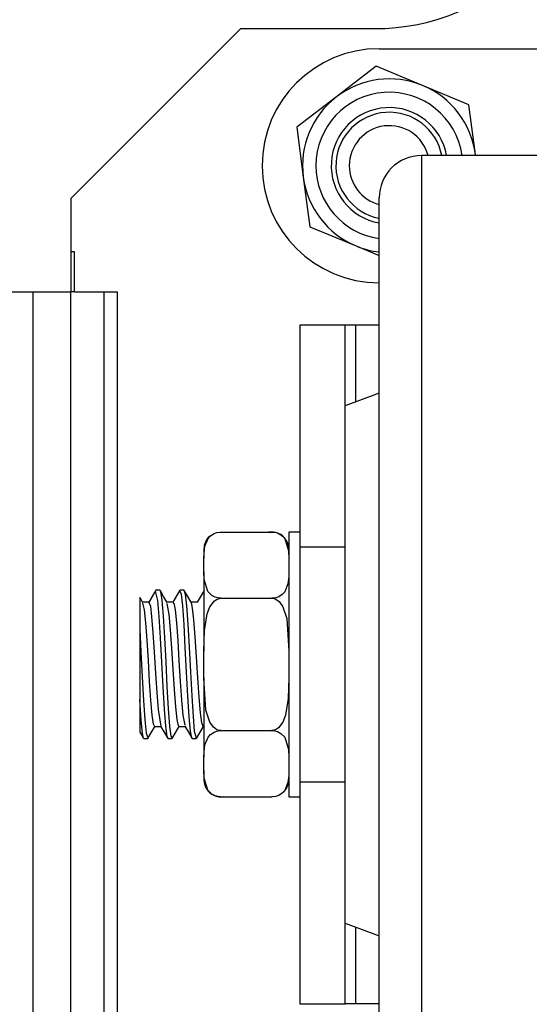
# Model space of a CAD drawing. Units: inches. Extents: x 22 to 297, y 20 to 256.
# Drawn here: x 125 to 126, y 64 to 67 of the extents above; entities that cross this region are included whole.
import ezdxf

# ---------------------------------------------------------------- set-up
doc = ezdxf.new("R2010")
doc.units = ezdxf.units.IN
doc.header["$MEASUREMENT"] = 0
doc.layers.add('TFR-TRI', color=7, linetype='Continuous')

msp = doc.modelspace()

# ---------------------------------------------------------------- linework, layer by layer
at = {"layer": 'TFR-TRI', "color": 18, "linetype": 'Continuous'}
for p, q in [((124.8791, 66.7623), (125.3791, 67.2623)), ((125.3791, 67.2623), (125.7731, 67.2623)), ((125.7871, 67.2032), (127.5971, 67.2032)), ((125.7787, 67.1512), (125.6614, 67.0613)), ((125.9152, 67.0946), (125.7787, 67.1512)), ((126.0516, 67.038), (125.9152, 67.0946)), ((125.6614, 67.0613), (125.5442, 66.9714)), ((126.0709, 66.8915), (126.0516, 67.038)), ((125.5442, 66.9714), (125.5634, 66.8249)), ((127.4741, 66.8882), (125.9121, 66.8882)), ((125.9121, 66.8882), (125.9121, 66.8506)), ((126.0713, 66.8882), (126.0709, 66.8915)), ((125.9121, 66.8506), (125.9121, 66.7397)), ((125.5634, 66.8249), (125.5826, 66.6784)), ((124.8791, 66.4867), (124.8791, 66.7623)), ((125.7871, 66.7288), (125.7871, 66.7632)), ((125.7871, 66.6271), (125.7871, 66.7288)), ((125.9121, 66.7397), (125.9121, 66.561)), ((125.5826, 66.6784), (125.7191, 66.6218)), ((125.7191, 66.6218), (125.7871, 66.5936)), ((125.7871, 66.4633), (125.7871, 66.6271)), ((124.889, 66.6048), (124.8791, 66.6048)), ((124.889, 66.4867), (124.889, 66.6048)), ((125.9121, 66.561), (125.9121, 66.3235)), ((124.6872, 66.4867), (124.8791, 66.4867)), ((124.7676, 23.8572), (124.7676, 66.4862)), ((124.8779, 23.8572), (124.8779, 66.4862)), ((124.889, 66.4867), (124.8791, 66.4867)), ((124.889, 66.4867), (125.015, 66.4867)), ((124.9763, 63.4784), (124.9763, 66.4862)), ((125.015, 66.4867), (125.015, 63.5378)), ((125.7871, 66.2457), (125.7871, 66.4633)), ((125.6871, 66.3882), (125.5531, 66.3882)), ((125.5531, 66.3882), (125.5531, 65.7347)), ((125.6959, 66.3882), (125.6871, 66.3882)), ((125.6871, 66.1507), (125.6871, 66.3882)), ((125.7171, 66.3882), (125.6959, 66.3882)), ((125.7871, 66.3882), (125.7171, 66.3882)), ((125.7171, 66.3882), (125.7171, 66.1619)), ((125.9121, 66.3235), (125.9121, 66.039)), ((125.7871, 65.985), (125.7871, 66.2457)), ((125.7872, 66.1882), (125.6871, 66.1507)), ((125.6871, 66.1134), (125.6871, 66.1507)), ((125.6871, 66.0051), (125.6871, 66.1134)), ((125.9121, 66.039), (125.9121, 65.722)), ((125.6871, 65.8364), (125.6871, 66.0051)), ((125.7871, 65.6945), (125.7871, 65.985)), ((125.6871, 65.6238), (125.6871, 65.8364)), ((125.2826, 65.7595), (125.2897, 65.7673)), ((125.2897, 65.7673), (125.3004, 65.7741)), ((125.3004, 65.7741), (125.3088, 65.7771)), ((125.3088, 65.7771), (125.3188, 65.7785)), ((125.3188, 65.7785), (125.3206, 65.7785)), ((125.3206, 65.7785), (125.4706, 65.7785)), ((125.4706, 65.7785), (125.4794, 65.7777)), ((125.4794, 65.7777), (125.4872, 65.7757)), ((125.4872, 65.7757), (125.4975, 65.7704)), ((125.4975, 65.7704), (125.5091, 65.759)), ((125.5531, 65.7782), (125.5206, 65.7782)), ((125.5206, 65.7782), (125.5206, 65.726)), ((125.2731, 65.7366), (125.2826, 65.7595)), ((125.5091, 65.759), (125.52, 65.7234)), ((125.2706, 65.7285), (125.2706, 65.7215)), ((125.2706, 65.7215), (125.2706, 65.7006)), ((125.2706, 65.7006), (125.2709, 65.7156)), ((125.2709, 65.7156), (125.2731, 65.7366)), ((125.52, 65.7234), (125.5206, 65.7006)), ((125.5206, 65.726), (125.5206, 65.5832)), ((125.5531, 65.7347), (125.5531, 65.5757)), ((125.5531, 65.7347), (125.6871, 65.7347)), ((125.9121, 65.722), (125.9121, 65.3882)), ((125.2706, 65.6612), (125.2706, 65.7006)), ((125.7871, 65.3886), (125.7871, 65.6945)), ((125.2713, 65.6385), (125.2706, 65.6612)), ((125.2706, 65.6612), (125.2706, 65.5584)), ((125.5206, 65.6612), (125.5204, 65.6462)), ((125.2822, 65.6029), (125.2713, 65.6385)), ((125.5182, 65.6253), (125.5087, 65.6023)), ((125.5204, 65.6462), (125.5182, 65.6253)), ((125.6871, 65.3882), (125.6871, 65.6238)), ((125.1283, 65.6067), (125.1177, 65.5884)), ((125.1351, 65.5771), (125.1281, 65.6043)), ((125.1404, 65.607), (125.1291, 65.607)), ((125.1404, 65.6039), (125.1425, 65.6032)), ((125.1516, 65.5885), (125.1411, 65.6067)), ((125.1425, 65.6032), (125.1463, 65.5777)), ((125.1997, 65.6067), (125.1792, 65.5713)), ((125.2043, 65.5955), (125.1995, 65.604)), ((125.2119, 65.607), (125.2004, 65.607)), ((125.208, 65.5606), (125.2043, 65.5955)), ((125.2119, 65.6064), (125.2154, 65.5958)), ((125.2231, 65.5884), (125.2126, 65.6066)), ((125.2154, 65.5958), (125.2193, 65.5612)), ((125.2711, 65.6066), (125.2506, 65.5713)), ((125.2937, 65.5915), (125.2822, 65.6029)), ((125.5015, 65.5945), (125.4909, 65.5877)), ((125.5087, 65.6023), (125.5015, 65.5945)), ((125.0811, 65.5842), (125.0811, 65.5854)), ((125.0811, 65.5854), (125.0811, 65.5677)), ((125.0811, 65.5677), (125.0811, 65.528)), ((125.0865, 65.5776), (125.0823, 65.5849)), ((125.0908, 65.5702), (125.0865, 65.5776)), ((125.1084, 65.5713), (125.0896, 65.5713)), ((125.0951, 65.5492), (125.0906, 65.5688)), ((125.1177, 65.5884), (125.1071, 65.57)), ((125.1084, 65.5707), (125.1086, 65.5712)), ((125.1086, 65.5712), (125.1126, 65.5597)), ((125.1389, 65.5299), (125.1351, 65.5771)), ((125.1463, 65.5777), (125.1502, 65.5307)), ((125.1622, 65.5703), (125.1516, 65.5885)), ((125.1799, 65.5713), (125.1616, 65.5713)), ((125.1682, 65.5356), (125.162, 65.5682)), ((125.1799, 65.5687), (125.1817, 65.569)), ((125.1817, 65.569), (125.1856, 65.5492)), ((125.2337, 65.5702), (125.2231, 65.5884)), ((125.2512, 65.5713), (125.2331, 65.5713)), ((125.2373, 65.5542), (125.2335, 65.5703)), ((125.2881, 65.5579), (125.3012, 65.5754)), ((125.3041, 65.5862), (125.2937, 65.5915)), ((125.3012, 65.5754), (125.3097, 65.5809)), ((125.3119, 65.5841), (125.3041, 65.5862)), ((125.3097, 65.5809), (125.3197, 65.5833)), ((125.3206, 65.5834), (125.3119, 65.5841)), ((125.3197, 65.5833), (125.3206, 65.5834)), ((125.3206, 65.5834), (125.4706, 65.5834)), ((125.4706, 65.5834), (125.4744, 65.5831)), ((125.4725, 65.5834), (125.4706, 65.5834)), ((125.4825, 65.5848), (125.4725, 65.5834)), ((125.4744, 65.5831), (125.4825, 65.5805)), ((125.4909, 65.5877), (125.4825, 65.5848)), ((125.4825, 65.5805), (125.4922, 65.5734)), ((125.4922, 65.5734), (125.5032, 65.5581)), ((125.5206, 65.5832), (125.5206, 65.3882)), ((125.5531, 65.5757), (125.5531, 65.3882)), ((125.0991, 65.5113), (125.0951, 65.5492)), ((125.1126, 65.5597), (125.1163, 65.5287)), ((125.172, 65.4913), (125.1682, 65.5356)), ((125.1856, 65.5492), (125.1893, 65.5111)), ((125.2119, 65.5062), (125.208, 65.5606)), ((125.2193, 65.5612), (125.2231, 65.507)), ((125.2412, 65.5192), (125.2373, 65.5542)), ((125.2706, 65.5584), (125.2706, 65.4276)), ((125.2722, 65.4882), (125.2801, 65.5378)), ((125.2801, 65.5378), (125.2881, 65.5579)), ((125.5032, 65.5581), (125.5146, 65.5235)), ((125.0811, 65.528), (125.0811, 65.4912)), ((125.1028, 65.4593), (125.0991, 65.5113)), ((125.1163, 65.5287), (125.1202, 65.4819)), ((125.1428, 65.4667), (125.1389, 65.5299)), ((125.1502, 65.5307), (125.1539, 65.4676)), ((125.1893, 65.5111), (125.1933, 65.4592)), ((125.2157, 65.4385), (125.2119, 65.5062)), ((125.2231, 65.507), (125.2269, 65.4395)), ((125.245, 65.4694), (125.2412, 65.5192)), ((125.5146, 65.5235), (125.5206, 65.4276)), ((125.0811, 65.4912), (125.0811, 65.388)), ((125.0811, 65.4912), (125.0849, 65.425)), ((125.1202, 65.4819), (125.124, 65.4244)), ((125.1758, 65.4353), (125.172, 65.4913)), ((125.2706, 65.4276), (125.2722, 65.4882)), ((125.1068, 65.3994), (125.1028, 65.4593)), ((125.1465, 65.3945), (125.1428, 65.4667)), ((125.1539, 65.4676), (125.1579, 65.3956)), ((125.1933, 65.4592), (125.197, 65.3992)), ((125.2489, 65.4104), (125.245, 65.4694)), ((125.0849, 65.425), (125.0887, 65.3514)), ((125.124, 65.4244), (125.1279, 65.3629)), ((125.1798, 65.374), (125.1758, 65.4353)), ((125.2195, 65.365), (125.2157, 65.4385)), ((125.2269, 65.4395), (125.2308, 65.3661)), ((125.2706, 65.3488), (125.2706, 65.4276)), ((125.1105, 65.3382), (125.1068, 65.3994)), ((125.1505, 65.3217), (125.1465, 65.3945)), ((125.1579, 65.3956), (125.1616, 65.3227)), ((125.197, 65.3992), (125.2009, 65.3381)), ((125.2527, 65.3489), (125.2489, 65.4104)), ((125.7871, 65.0826), (125.7871, 65.3886)), ((125.0811, 65.388), (125.0811, 65.2847)), ((125.1279, 65.3629), (125.1318, 65.3042)), ((125.1835, 65.3143), (125.1798, 65.374)), ((125.2235, 65.2943), (125.2195, 65.365)), ((125.2308, 65.3661), (125.2346, 65.2952)), ((125.5206, 65.3882), (125.5206, 65.1932)), ((125.5531, 65.3882), (125.5531, 65.2007)), ((125.6871, 65.1526), (125.6871, 65.3882)), ((125.9121, 65.3882), (125.9121, 65.0544)), ((125.0887, 65.3514), (125.0925, 65.282)), ((125.1144, 65.2826), (125.1105, 65.3382)), ((125.2009, 65.3381), (125.2047, 65.2825)), ((125.2565, 65.2918), (125.2527, 65.3489)), ((125.2766, 65.253), (125.2706, 65.3488)), ((125.2706, 65.3488), (125.2706, 65.2181)), ((125.5206, 65.3488), (125.5191, 65.2882)), ((125.1318, 65.3042), (125.1355, 65.255)), ((125.1543, 65.2564), (125.1505, 65.3217)), ((125.1616, 65.3227), (125.1655, 65.2572)), ((125.1875, 65.263), (125.1835, 65.3143)), ((125.0811, 65.2847), (125.0811, 65.2842)), ((125.0851, 65.224), (125.0811, 65.2847)), ((125.0811, 65.2842), (125.0811, 65.2292)), ((125.0925, 65.282), (125.0964, 65.2247)), ((125.1182, 65.239), (125.1144, 65.2826)), ((125.2047, 65.2825), (125.2086, 65.2389)), ((125.2272, 65.2341), (125.2235, 65.2943)), ((125.2346, 65.2952), (125.2385, 65.2349)), ((125.2604, 65.2457), (125.2565, 65.2918)), ((125.5191, 65.2882), (125.5111, 65.2387)), ((125.1355, 65.255), (125.143, 65.2064)), ((125.1581, 65.206), (125.1543, 65.2564)), ((125.1655, 65.2572), (125.1693, 65.2066)), ((125.1912, 65.2258), (125.1875, 65.263)), ((125.2642, 65.2157), (125.2604, 65.2457)), ((125.2881, 65.2184), (125.2766, 65.253)), ((125.0811, 65.2292), (125.0811, 65.1914)), ((125.0891, 65.1854), (125.0851, 65.224)), ((125.0964, 65.2247), (125.1001, 65.1858)), ((125.122, 65.2123), (125.1182, 65.239)), ((125.1951, 65.207), (125.1912, 65.2258)), ((125.2086, 65.2389), (125.2144, 65.2087)), ((125.2312, 65.1914), (125.2272, 65.2341)), ((125.2385, 65.2349), (125.2422, 65.1918)), ((125.2682, 65.2053), (125.2642, 65.2157)), ((125.2706, 65.2181), (125.2706, 65.1152)), ((125.2991, 65.203), (125.2881, 65.2184)), ((125.5032, 65.2185), (125.4901, 65.2011)), ((125.5111, 65.2387), (125.5032, 65.2185)), ((125.0804, 65.1909), (125.0865, 65.1803)), ((125.0928, 65.1697), (125.0891, 65.1854)), ((125.1001, 65.1858), (125.1056, 65.1733)), ((125.1054, 65.1697), (125.1161, 65.1882)), ((125.1161, 65.1882), (125.1268, 65.2067)), ((125.1253, 65.2067), (125.122, 65.2123)), ((125.1253, 65.2052), (125.1435, 65.2052)), ((125.1428, 65.2064), (125.1534, 65.1881)), ((125.1534, 65.1881), (125.1641, 65.1698)), ((125.162, 65.1762), (125.1581, 65.206)), ((125.1693, 65.2066), (125.1731, 65.1765)), ((125.1769, 65.1699), (125.1876, 65.1885)), ((125.1876, 65.1885), (125.1984, 65.2071)), ((125.1967, 65.2077), (125.1951, 65.207)), ((125.1967, 65.2052), (125.2149, 65.2052)), ((125.2142, 65.2065), (125.2248, 65.1881)), ((125.2248, 65.1881), (125.2354, 65.1698)), ((125.2349, 65.1709), (125.2312, 65.1914)), ((125.2422, 65.1918), (125.2475, 65.1723)), ((125.2482, 65.1697), (125.2688, 65.2052)), ((125.2682, 65.2052), (125.2706, 65.2052)), ((125.2897, 65.1819), (125.3004, 65.1887)), ((125.3088, 65.1959), (125.2991, 65.203)), ((125.3004, 65.1887), (125.3088, 65.1916)), ((125.3169, 65.1934), (125.3088, 65.1959)), ((125.3088, 65.1916), (125.3188, 65.193)), ((125.3206, 65.1931), (125.3169, 65.1934)), ((125.3188, 65.193), (125.3206, 65.1931)), ((125.3206, 65.1931), (125.4706, 65.1931)), ((125.4716, 65.1931), (125.4706, 65.1931)), ((125.4706, 65.1931), (125.4794, 65.1923)), ((125.4816, 65.1955), (125.4716, 65.1931)), ((125.4794, 65.1923), (125.4872, 65.1902)), ((125.4901, 65.2011), (125.4816, 65.1955)), ((125.4872, 65.1902), (125.4975, 65.185)), ((125.5206, 65.1932), (125.5206, 65.0505)), ((125.5531, 65.2007), (125.5531, 65.0417)), ((125.0865, 65.1803), (125.0926, 65.1697)), ((125.0933, 65.1709), (125.0928, 65.1697)), ((125.0933, 65.1695), (125.1047, 65.1695)), ((125.1648, 65.1719), (125.162, 65.1762)), ((125.1648, 65.1695), (125.1761, 65.1695)), ((125.1731, 65.1765), (125.1772, 65.1708)), ((125.2352, 65.1712), (125.2349, 65.1709)), ((125.2362, 65.1695), (125.2475, 65.1695)), ((125.2731, 65.1512), (125.2826, 65.1741)), ((125.2826, 65.1741), (125.2897, 65.1819)), ((125.4975, 65.185), (125.5091, 65.1735)), ((125.5091, 65.1735), (125.52, 65.1379)), ((125.2706, 65.1152), (125.2709, 65.1302)), ((125.2709, 65.1302), (125.2731, 65.1512)), ((125.52, 65.1379), (125.5206, 65.1152)), ((125.6871, 64.94), (125.6871, 65.1526)), ((125.2706, 65.0758), (125.2706, 65.1152)), ((125.2713, 65.0531), (125.2706, 65.0758)), ((125.2706, 65.0758), (125.2706, 65.055)), ((125.5206, 65.0758), (125.5204, 65.0608)), ((125.7871, 64.792), (125.7871, 65.0826)), ((125.2706, 65.055), (125.2706, 65.0479)), ((125.2822, 65.0175), (125.2713, 65.0531)), ((125.5204, 65.0608), (125.5182, 65.0399)), ((125.5206, 65.0505), (125.5206, 64.9982)), ((125.5531, 65.0417), (125.5531, 64.3882)), ((125.5531, 65.0417), (125.6871, 65.0417)), ((125.9121, 65.0544), (125.9121, 64.7374)), ((125.2937, 65.006), (125.2822, 65.0175)), ((125.5087, 65.0169), (125.5015, 65.0091)), ((125.5182, 65.0399), (125.5087, 65.0169)), ((125.3041, 65.0008), (125.2937, 65.006)), ((125.3119, 64.9987), (125.3041, 65.0008)), ((125.3206, 64.9979), (125.3119, 64.9987)), ((125.3206, 64.9979), (125.4706, 64.9979)), ((125.4725, 64.998), (125.4706, 64.9979)), ((125.4825, 64.9994), (125.4725, 64.998)), ((125.4909, 65.0023), (125.4825, 64.9994)), ((125.5015, 65.0091), (125.4909, 65.0023)), ((125.5206, 64.9982), (125.5531, 64.9982)), ((125.6871, 64.7713), (125.6871, 64.94)), ((125.7871, 64.5313), (125.7871, 64.792)), ((125.6871, 64.663), (125.6871, 64.7713)), ((125.9121, 64.7374), (125.9121, 64.453)), ((125.6871, 64.6257), (125.6871, 64.663)), ((125.6871, 64.6257), (125.7872, 64.5882)), ((125.6871, 64.3882), (125.6871, 64.6257)), ((125.7171, 64.6145), (125.7171, 64.3882)), ((125.7871, 64.3135), (125.7871, 64.5313)), ((125.9121, 64.453), (125.9121, 64.2155)), ((125.5531, 64.3882), (125.6871, 64.3882)), ((125.6959, 64.3882), (125.6871, 64.3882)), ((125.7171, 64.3882), (125.6959, 64.3882)), ((125.7871, 64.3882), (125.7171, 64.3882))]:
    msp.add_line(p, q, dxfattribs=at)
for centre, radius, start, end in [((125.7731, 67.9079), 0.6457, 270, 315), ((125.7871, 66.8582), 0.345, 90, 270), ((125.8171, 66.8582), 0.2559, 67.4773, 127.4773), ((125.8171, 66.8582), 0.2165, 7.9594, 180), ((125.8171, 66.8582), 0.2559, 7.4773, 67.4773), ((125.8171, 66.8582), 0.2559, 127.4773, 187.4773), ((125.8171, 66.8582), 0.1713, 10.0913, 259.9087), ((125.8171, 66.8582), 0.1575, 10.9856, 259.0144), ((125.8171, 66.8582), 0.1181, 14.7094, 180), ((125.9121, 66.7632), 0.125, 90, 180), ((125.8171, 66.8582), 0.2165, 180, 262.0406), ((125.8171, 66.8582), 0.1181, 180, 255.2906), ((125.8171, 66.8582), 0.2559, 187.4773, 247.4773), ((125.8171, 66.8582), 0.2559, 247.4773, 263.2686), ((125.3206, 65.7285), 0.05, 131.8197, 180), ((125.4706, 65.7285), 0.05, 69.6843, 99.5624), ((125.4706, 65.7285), 0.05, 0, 66.4081), ((125.3206, 65.0479), 0.05, 180, 246.4081), ((125.4706, 65.0479), 0.05, 311.8197, 0), ((125.3206, 65.0479), 0.05, 249.6843, 279.5624)]:
    msp.add_arc(centre, radius, start, end, dxfattribs=at)

doc.saveas('drawing.dxf')
